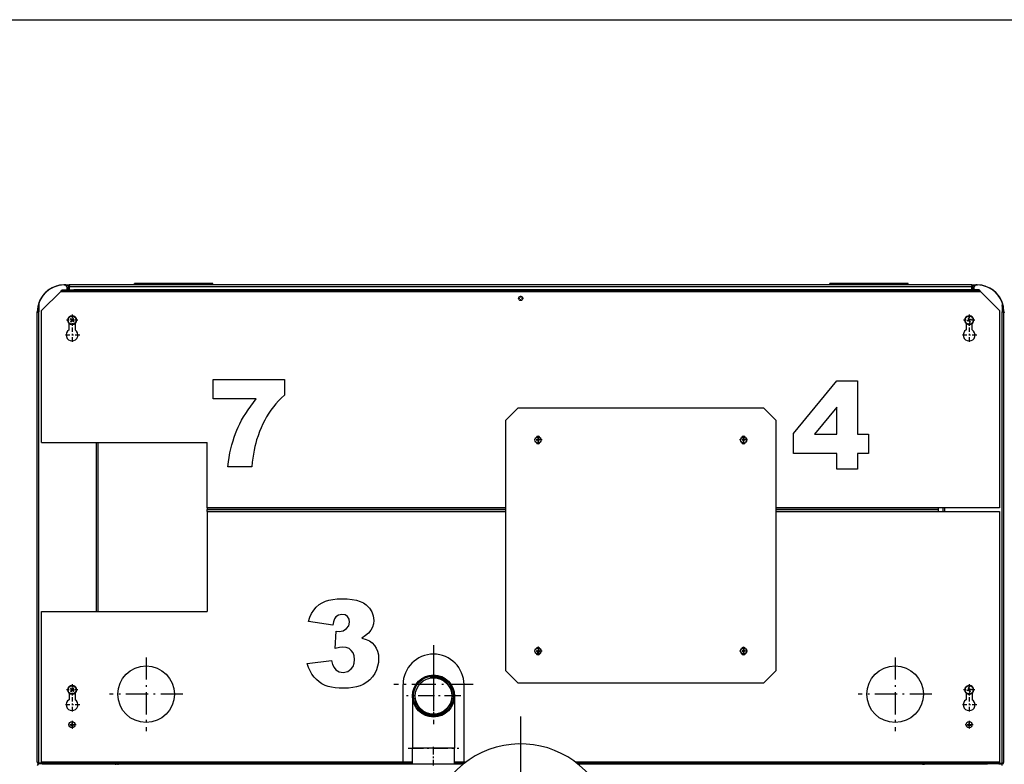
# Model space of a CAD drawing. Extents: x 0 to 420, y 0 to 297.
# Drawn here: x 44 to 100, y 254 to 297 of the extents above; entities that cross this region are included whole.
import ezdxf

# ---------------------------------------------------------------- set-up
doc = ezdxf.new("R2010")
doc.units = 0
doc.linetypes.add('DASHDOT', pattern=[18.5, 12, -3, 0.5, -3])
doc.layers.get('0').update_dxf_attribs({"linetype": 'CONTINUOUS'})

msp = doc.modelspace()

# ---------------------------------------------------------------- linework, layer by layer
at = {"color": 7}
for p, q in [((0, 297), (420, 297)), ((98.519, 281.671), (46.699, 281.671)), ((98.469, 281.771), (46.749, 281.771)), ((46.21, 281.396), (99.009, 281.396)), ((98.254, 281.496), (46.964, 281.496)), ((98.254, 281.446), (46.964, 281.446)), ((44.859, 254.371), (44.859, 280.221)), ((44.959, 254.321), (44.959, 280.221)), ((100.259, 254.321), (100.259, 280.221)), ((100.359, 254.371), (100.359, 280.221)), ((100.359, 254.371), (100.359, 280.026)), ((65.859, 254.371), (45.109, 254.371)), ((45.809, 254.321), (65.859, 254.321)), ((45.809, 254.271), (65.859, 254.271)), ((100.109, 254.371), (75.759, 254.371)), ((75.825, 254.321), (99.409, 254.321)), ((75.889, 254.271), (99.409, 254.271))]:
    msp.add_line(p, q, dxfattribs=at)
at = {"color": 7, "ltscale": 7.5531e-05}
for p, q in [((46.386, 281.771), (46.386, 281.774)), ((98.833, 281.771), (98.833, 281.774))]:
    msp.add_line(p, q, dxfattribs=at)
at = {"color": 7, "ltscale": 0.002202}
for p, q in [((46.474, 281.774), (46.386, 281.774)), ((98.744, 281.774), (98.833, 281.774))]:
    msp.add_line(p, q, dxfattribs=at)
at = {"color": 7, "ltscale": 0.001625}
for p, q in [((46.409, 281.771), (46.474, 281.771)), ((98.809, 281.771), (98.744, 281.771))]:
    msp.add_line(p, q, dxfattribs=at)
at = {"color": 7, "ltscale": 0.00037508}
msp.add_line((46.409, 281.771), (46.424, 281.771), dxfattribs=at)
at = {"color": 7, "ltscale": 0.00125}
for p, q in [((46.424, 281.771), (46.474, 281.771)), ((46.749, 281.771), (46.699, 281.771)), ((98.519, 281.771), (98.469, 281.771)), ((98.794, 281.771), (98.744, 281.771)), ((46.314, 281.496), (46.314, 281.446)), ((46.964, 281.446), (46.964, 281.496)), ((98.254, 281.496), (98.254, 281.446)), ((98.904, 281.496), (98.904, 281.446)), ((44.909, 280.221), (44.859, 280.221)), ((100.309, 280.221), (100.359, 280.221)), ((44.959, 254.321), (44.959, 254.271)), ((45.159, 254.271), (45.159, 254.321)), ((45.809, 254.321), (45.809, 254.271)), ((49.359, 254.271), (49.359, 254.221)), ((49.509, 254.221), (49.509, 254.271)), ((65.859, 254.321), (65.859, 254.371)), ((65.859, 254.321), (65.859, 254.271)), ((69.359, 254.371), (69.359, 254.321)), ((95.709, 254.271), (95.709, 254.221)), ((95.759, 254.271), (95.759, 254.221)), ((99.409, 254.321), (99.409, 254.271)), ((100.059, 254.271), (100.059, 254.321)), ((100.259, 254.321), (100.259, 254.271))]:
    msp.add_line(p, q, dxfattribs=at)
at = {"color": 7, "ltscale": 7.09534e-05}
msp.add_line((46.474, 281.771), (46.474, 281.774), dxfattribs=at)
at = {"color": 7, "ltscale": 0.000102099}
msp.add_line((46.474, 281.774), (46.477, 281.771), dxfattribs=at)
at = {"color": 7, "ltscale": 0.003536}
msp.add_line((46.574, 281.671), (46.474, 281.771), dxfattribs=at)
at = {"color": 7, "ltscale": 0.005554}
for p, q in [((46.477, 281.771), (46.699, 281.771)), ((98.519, 281.771), (98.742, 281.771))]:
    msp.add_line(p, q, dxfattribs=at)
at = {"color": 7, "ltscale": 0.004774}
msp.add_line((46.508, 281.765), (46.699, 281.765), dxfattribs=at)
at = {"color": 7, "ltscale": 0.004519}
msp.add_line((46.699, 281.76), (46.519, 281.76), dxfattribs=at)
at = {"color": 7, "ltscale": 8.08716e-05}
msp.add_line((46.574, 281.671), (46.574, 281.674), dxfattribs=at)
at = {"color": 7, "ltscale": 0.004375}
for p, q in [((46.574, 281.496), (46.574, 281.671)), ((46.574, 281.671), (46.574, 281.496)), ((46.649, 281.496), (46.649, 281.671)), ((46.699, 281.671), (46.699, 281.496)), ((98.519, 281.496), (98.519, 281.671)), ((98.519, 281.671), (98.519, 281.496)), ((98.569, 281.496), (98.569, 281.671)), ((98.644, 281.496), (98.644, 281.671))]:
    msp.add_line(p, q, dxfattribs=at)
at = {"color": 7, "ltscale": 0.000675348}
msp.add_line((46.699, 281.724), (46.681, 281.744), dxfattribs=at)
at = {"color": 7, "ltscale": 0.00033493}
msp.add_line((46.699, 281.757), (46.699, 281.771), dxfattribs=at)
at = {"color": 7, "ltscale": 0.001822}
msp.add_line((46.699, 281.744), (46.699, 281.671), dxfattribs=at)
at = {"color": 7, "ltscale": 0.001875}
for p, q in [((50.434, 281.771), (50.434, 281.846)), ((50.634, 281.771), (50.634, 281.846)), ((54.734, 281.771), (54.734, 281.846)), ((54.934, 281.771), (54.934, 281.846)), ((90.359, 281.771), (90.359, 281.846)), ((90.559, 281.771), (90.559, 281.846)), ((94.659, 281.771), (94.659, 281.846)), ((94.859, 281.771), (94.859, 281.846))]:
    msp.add_line(p, q, dxfattribs=at)
at = {"color": 7, "ltscale": 0.005}
for p, q in [((50.634, 281.846), (50.434, 281.846)), ((54.934, 281.846), (54.734, 281.846)), ((90.559, 281.846), (90.359, 281.846)), ((94.859, 281.846), (94.659, 281.846)), ((96.859, 268.771), (96.859, 268.971)), ((96.959, 268.771), (96.959, 268.971)), ((45.159, 254.271), (44.959, 254.271)), ((45.159, 254.271), (44.959, 254.271)), ((100.059, 254.271), (100.259, 254.271))]:
    msp.add_line(p, q, dxfattribs=at)
at = {"color": 7, "ltscale": 0.1025}
for p, q in [((54.734, 281.846), (50.634, 281.846)), ((94.659, 281.846), (90.559, 281.846))]:
    msp.add_line(p, q, dxfattribs=at)
at = {"color": 7, "ltscale": 0.000335693}
msp.add_line((98.519, 281.757), (98.519, 281.771), dxfattribs=at)
at = {"color": 7, "ltscale": 0.004773}
msp.add_line((98.71, 281.765), (98.519, 281.765), dxfattribs=at)
at = {"color": 7, "ltscale": 0.004517}
msp.add_line((98.519, 281.76), (98.7, 281.76), dxfattribs=at)
at = {"color": 7, "ltscale": 0.001821}
msp.add_line((98.519, 281.744), (98.519, 281.671), dxfattribs=at)
at = {"color": 7, "ltscale": 0.000675217}
msp.add_line((98.519, 281.724), (98.538, 281.744), dxfattribs=at)
at = {"color": 7, "ltscale": 0.003535}
msp.add_line((98.644, 281.671), (98.744, 281.771), dxfattribs=at)
at = {"color": 7, "ltscale": 1.37329e-05}
msp.add_line((98.644, 281.673), (98.644, 281.674), dxfattribs=at)
at = {"color": 7, "ltscale": 0.000102501}
msp.add_line((98.744, 281.774), (98.742, 281.771), dxfattribs=at)
at = {"color": 7, "ltscale": 7.17163e-05}
msp.add_line((98.744, 281.771), (98.744, 281.774), dxfattribs=at)
at = {"color": 7, "ltscale": 0.000374985}
msp.add_line((98.809, 281.771), (98.794, 281.771), dxfattribs=at)
at = {"color": 7, "ltscale": 0.038923}
for p, q in [((45.109, 280.295), (46.21, 281.396)), ((100.109, 280.295), (99.009, 281.396))]:
    msp.add_line(p, q, dxfattribs=at)
at = {"color": 7, "ltscale": 0.01625}
for p, q in [((46.314, 281.496), (46.964, 281.496)), ((46.314, 281.446), (46.964, 281.446)), ((98.904, 281.496), (98.254, 281.496)), ((98.904, 281.446), (98.254, 281.446)), ((45.159, 254.321), (45.809, 254.321)), ((45.159, 254.271), (45.809, 254.271)), ((100.059, 254.321), (99.409, 254.321)), ((100.059, 254.271), (99.409, 254.271))]:
    msp.add_line(p, q, dxfattribs=at)
at = {"color": 7, "linetype": 'DASHDOT', "ltscale": 0.0078}
for p, q in [((72.765, 280.996), (72.453, 280.996)), ((72.609, 281.152), (72.609, 280.84))]:
    msp.add_line(p, q, dxfattribs=at)
at = {"color": 7, "ltscale": 0.000200767}
msp.add_line((44.924, 280.664), (44.924, 280.672), dxfattribs=at)
at = {"color": 7, "ltscale": 0.0001091}
for p, q in [((44.924, 280.668), (44.924, 280.672)), ((100.294, 280.668), (100.294, 280.672))]:
    msp.add_line(p, q, dxfattribs=at)
at = {"color": 7, "ltscale": 7.78656e-05}
msp.add_line((44.924, 280.665), (44.924, 280.668), dxfattribs=at)
at = {"color": 7, "ltscale": 0.013425}
for p, q in [((44.955, 280.758), (44.955, 280.221)), ((100.263, 280.758), (100.263, 280.221))]:
    msp.add_line(p, q, dxfattribs=at)
at = {"color": 7, "ltscale": 0.000207639}
msp.add_line((100.295, 280.664), (100.294, 280.672), dxfattribs=at)
at = {"color": 7, "ltscale": 8.47284e-05}
msp.add_line((100.295, 280.664), (100.294, 280.668), dxfattribs=at)
at = {"color": 7, "ltscale": 0.000915527}
msp.add_line((44.859, 280.221), (44.859, 280.184), dxfattribs=at)
at = {"color": 7, "ltscale": 0.0025}
for p, q in [((44.859, 280.221), (44.959, 280.221)), ((100.359, 280.221), (100.259, 280.221)), ((54.609, 268.971), (54.609, 268.871)), ((54.609, 268.771), (54.609, 268.871)), ((96.584, 268.971), (96.584, 268.871)), ((96.584, 268.871), (96.584, 268.771)), ((69.459, 254.371), (69.359, 254.371)), ((100.059, 254.271), (100.159, 254.271))]:
    msp.add_line(p, q, dxfattribs=at)
at = {"color": 7, "ltscale": 0.002344}
msp.add_line((44.909, 280.225), (44.913, 280.319), dxfattribs=at)
at = {"color": 7, "ltscale": 0.002112}
msp.add_line((44.909, 280.23), (44.912, 280.314), dxfattribs=at)
at = {"color": 7, "ltscale": 4.34875e-05}
msp.add_line((44.909, 280.231), (44.909, 280.23), dxfattribs=at)
at = {"color": 7, "ltscale": 0.000108337}
msp.add_line((44.909, 280.225), (44.909, 280.23), dxfattribs=at)
at = {"color": 7, "ltscale": 0.001149}
msp.add_line((44.955, 280.225), (44.909, 280.225), dxfattribs=at)
at = {"color": 7, "ltscale": 9.99451e-05}
for p, q in [((44.955, 280.221), (44.959, 280.221)), ((100.263, 280.221), (100.259, 280.221))]:
    msp.add_line(p, q, dxfattribs=at)
at = {"color": 7, "ltscale": 0.189352}
msp.add_line((45.109, 272.721), (45.109, 280.295), dxfattribs=at)
at = {"color": 7, "ltscale": 0.002496}
for p, q in [((46.857, 279.77), (46.78, 279.834)), ((46.835, 279.743), (46.758, 279.807)), ((46.798, 279.644), (46.862, 279.721)), ((46.939, 279.657), (46.862, 279.721)), ((46.961, 279.684), (46.884, 279.748)), ((98.348, 279.724), (98.253, 279.694)), ((98.466, 279.797), (98.371, 279.768)), ((46.835, 258.518), (46.758, 258.582)), ((46.857, 258.545), (46.78, 258.609)), ((46.939, 258.432), (46.862, 258.496)), ((46.961, 258.459), (46.884, 258.523)), ((98.348, 258.499), (98.253, 258.469)), ((98.308, 258.628), (98.338, 258.532)), ((98.341, 258.638), (98.371, 258.543)), ((98.348, 258.499), (98.377, 258.404)), ((98.466, 258.572), (98.371, 258.543)), ((98.381, 258.509), (98.411, 258.414))]:
    msp.add_line(p, q, dxfattribs=at)
at = {"color": 7, "ltscale": 0.002497}
for p, q in [((46.857, 279.77), (46.921, 279.847)), ((98.308, 279.853), (98.338, 279.757)), ((98.341, 279.863), (98.371, 279.768)), ((98.348, 279.724), (98.377, 279.629)), ((98.381, 279.734), (98.411, 279.639)), ((46.798, 258.419), (46.862, 258.496)), ((46.857, 258.545), (46.921, 258.622))]:
    msp.add_line(p, q, dxfattribs=at)
at = {"color": 7, "linetype": 'DASHDOT', "ltscale": 0.016225}
for p, q in [((46.859, 280.07), (46.859, 279.421)), ((98.359, 280.07), (98.359, 279.421)), ((47.184, 279.746), (46.535, 279.746)), ((98.684, 279.746), (98.035, 279.746)), ((47.184, 258.521), (46.535, 258.521)), ((46.859, 258.845), (46.859, 258.196)), ((98.684, 258.521), (98.035, 258.521)), ((98.359, 258.845), (98.359, 258.196))]:
    msp.add_line(p, q, dxfattribs=at)
at = {"color": 7, "ltscale": 0.002133}
for p, q in [((46.948, 279.825), (46.893, 279.759)), ((98.242, 279.728), (98.324, 279.753)), ((98.477, 279.764), (98.395, 279.739)), ((46.771, 258.442), (46.826, 258.507)), ((46.948, 258.6), (46.893, 258.534)), ((98.242, 258.503), (98.324, 258.528)), ((98.477, 258.539), (98.395, 258.514))]:
    msp.add_line(p, q, dxfattribs=at)
at = {"color": 7, "ltscale": 0.283102}
msp.add_line((100.109, 280.295), (100.109, 268.971), dxfattribs=at)
at = {"color": 7, "ltscale": 0.001151}
msp.add_line((100.263, 280.225), (100.309, 280.225), dxfattribs=at)
at = {"color": 7, "ltscale": 1.35422e-05}
msp.add_line((100.36, 280.221), (100.359, 280.221), dxfattribs=at)
at = {"color": 7, "ltscale": 0.000914764}
msp.add_line((100.36, 280.221), (100.36, 280.184), dxfattribs=at)
at = {"color": 7, "ltscale": 0.009573}
for p, q in [((46.684, 279.184), (46.684, 279.567)), ((47.034, 279.567), (47.034, 279.184))]:
    msp.add_line(p, q, dxfattribs=at)
at = {"color": 7, "ltscale": 0.002132}
msp.add_line((46.771, 279.667), (46.826, 279.732), dxfattribs=at)
at = {"color": 7, "ltscale": 0.000363522}
msp.add_line((46.835, 279.743), (46.826, 279.732), dxfattribs=at)
at = {"color": 7, "ltscale": 0.000874877}
msp.add_line((46.857, 279.77), (46.835, 279.743), dxfattribs=at)
at = {"color": 7, "ltscale": 0.000875133}
msp.add_line((46.835, 279.743), (46.862, 279.721), dxfattribs=at)
at = {"color": 7, "ltscale": 0.000874646}
for p, q in [((46.857, 279.77), (46.884, 279.748)), ((46.835, 258.518), (46.862, 258.496)), ((46.857, 258.545), (46.884, 258.523))]:
    msp.add_line(p, q, dxfattribs=at)
at = {"color": 7, "linetype": 'DASHDOT', "ltscale": 0.021938}
for p, q in [((46.859, 279.335), (46.859, 278.457)), ((98.359, 279.335), (98.359, 278.457)), ((98.798, 278.896), (97.921, 278.896)), ((46.859, 258.109), (46.859, 257.231)), ((98.359, 258.109), (98.359, 257.231)), ((98.798, 257.67), (97.921, 257.67))]:
    msp.add_line(p, q, dxfattribs=at)
at = {"color": 7, "ltscale": 0.000875465}
msp.add_line((46.884, 279.748), (46.862, 279.721), dxfattribs=at)
at = {"color": 7, "ltscale": 0.000362935}
for p, q in [((46.884, 279.748), (46.893, 279.759)), ((46.835, 258.518), (46.826, 258.507)), ((46.884, 258.523), (46.893, 258.534))]:
    msp.add_line(p, q, dxfattribs=at)
at = {"color": 7, "ltscale": 0.009572}
for p, q in [((98.184, 279.567), (98.184, 279.184)), ((98.534, 279.184), (98.534, 279.567))]:
    msp.add_line(p, q, dxfattribs=at)
at = {"color": 7, "ltscale": 0.000363198}
msp.add_line((98.338, 279.757), (98.324, 279.753), dxfattribs=at)
at = {"color": 7, "ltscale": 0.000874903}
for p, q in [((98.338, 279.757), (98.371, 279.768)), ((98.338, 258.532), (98.371, 258.543)), ((98.348, 258.499), (98.381, 258.509))]:
    msp.add_line(p, q, dxfattribs=at)
at = {"color": 7, "ltscale": 0.000874538}
msp.add_line((98.348, 279.724), (98.338, 279.757), dxfattribs=at)
at = {"color": 7, "ltscale": 0.000875085}
msp.add_line((98.348, 279.724), (98.381, 279.734), dxfattribs=at)
at = {"color": 7, "ltscale": 7.62939e-05}
for p, q in [((98.359, 279.69), (98.359, 279.686)), ((98.359, 258.465), (98.359, 258.461))]:
    msp.add_line(p, q, dxfattribs=at)
at = {"color": 7, "ltscale": 0.000874595}
msp.add_line((98.381, 279.734), (98.371, 279.768), dxfattribs=at)
at = {"color": 7, "ltscale": 0.000363241}
msp.add_line((98.381, 279.734), (98.395, 279.739), dxfattribs=at)
at = {"color": 7, "linetype": 'DASHDOT', "ltscale": 0.021937}
for p, q in [((47.298, 278.896), (46.421, 278.896)), ((47.298, 257.67), (46.421, 257.67))]:
    msp.add_line(p, q, dxfattribs=at)
at = {"color": 7, "ltscale": 0.025}
for p, q in [((71.759, 274.001), (72.467, 274.708)), ((86.552, 274.708), (87.259, 274.001)), ((71.759, 259.615), (72.467, 258.908)), ((87.259, 259.615), (86.552, 258.908))]:
    msp.add_line(p, q, dxfattribs=at)
at = {"color": 7, "ltscale": 0.352145}
for p, q in [((72.467, 274.708), (86.552, 274.708)), ((86.552, 258.908), (72.467, 258.908))]:
    msp.add_line(p, q, dxfattribs=at)
at = {"color": 7, "ltscale": 0.359644}
for p, q in [((71.759, 259.615), (71.759, 274.001)), ((87.259, 274.001), (87.259, 259.615))]:
    msp.add_line(p, q, dxfattribs=at)
at = {"color": 7, "linetype": 'DASHDOT', "ltscale": 0.011375}
for p, q in [((73.609, 273.098), (73.609, 272.643)), ((85.409, 273.098), (85.409, 272.643)), ((73.837, 272.871), (73.382, 272.871)), ((85.637, 272.871), (85.182, 272.871)), ((73.837, 260.746), (73.382, 260.746)), ((73.609, 260.973), (73.609, 260.518)), ((85.637, 260.746), (85.182, 260.746)), ((85.409, 260.973), (85.409, 260.518)), ((46.859, 256.748), (46.859, 256.293)), ((98.359, 256.748), (98.359, 256.293)), ((47.087, 256.521), (46.632, 256.521)), ((98.587, 256.521), (98.132, 256.521))]:
    msp.add_line(p, q, dxfattribs=at)
at = {"color": 7, "ltscale": 0.2375}
for p, q in [((45.109, 272.721), (54.609, 272.721)), ((45.109, 263.02), (54.609, 263.02))]:
    msp.add_line(p, q, dxfattribs=at)
at = {"color": 7, "ltscale": 0.242523}
for p, q in [((48.259, 263.02), (48.259, 272.721)), ((48.359, 263.02), (48.359, 272.721))]:
    msp.add_line(p, q, dxfattribs=at)
at = {"color": 7, "ltscale": 0.09375}
msp.add_line((54.609, 268.971), (54.609, 272.721), dxfattribs=at)
at = {"color": 7, "ltscale": 0.001737}
for p, q in [((73.59, 272.889), (73.521, 272.886)), ((85.391, 272.889), (85.321, 272.888)), ((85.391, 272.852), (85.322, 272.851)), ((85.39, 272.959), (85.391, 272.889)), ((85.497, 272.89), (85.428, 272.889)), ((85.498, 272.853), (85.428, 272.852)), ((85.429, 272.783), (85.428, 272.852)), ((73.587, 260.733), (73.569, 260.665)), ((73.614, 260.836), (73.596, 260.768)), ((73.623, 260.723), (73.605, 260.656)), ((73.649, 260.826), (73.632, 260.759)), ((73.699, 260.742), (73.632, 260.759)), ((85.393, 260.726), (85.323, 260.72)), ((85.384, 260.832), (85.389, 260.763)), ((85.496, 260.772), (85.426, 260.766)), ((85.499, 260.735), (85.429, 260.729)), ((46.772, 256.539), (46.841, 256.539)), ((46.841, 256.609), (46.841, 256.539)), ((46.878, 256.539), (46.947, 256.539)), ((98.271, 256.502), (98.341, 256.502))]:
    msp.add_line(p, q, dxfattribs=at)
at = {"color": 7, "ltscale": 0.001736}
for p, q in [((73.592, 272.852), (73.522, 272.849)), ((73.588, 272.958), (73.59, 272.889)), ((73.697, 272.893), (73.627, 272.89)), ((73.698, 272.856), (73.629, 272.853)), ((73.631, 272.784), (73.629, 272.853)), ((73.52, 260.75), (73.587, 260.733)), ((85.389, 260.763), (85.32, 260.757)), ((85.435, 260.66), (85.429, 260.729)), ((46.771, 256.502), (46.841, 256.502)), ((46.878, 256.433), (46.878, 256.502)), ((46.878, 256.502), (46.947, 256.502)), ((98.272, 256.539), (98.341, 256.539)), ((98.341, 256.609), (98.341, 256.539)), ((98.378, 256.539), (98.447, 256.539)), ((98.378, 256.433), (98.378, 256.502)), ((98.378, 256.502), (98.447, 256.502))]:
    msp.add_line(p, q, dxfattribs=at)
at = {"color": 7, "ltscale": 0.000924615}
for p, q in [((73.578, 272.851), (73.577, 272.888)), ((73.642, 272.854), (73.64, 272.891))]:
    msp.add_line(p, q, dxfattribs=at)
at = {"color": 7, "ltscale": 0.000924777}
msp.add_line((73.627, 272.903), (73.59, 272.902), dxfattribs=at)
at = {"color": 7, "ltscale": 0.000384047}
for p, q in [((73.592, 272.852), (73.592, 272.836)), ((73.627, 272.89), (73.627, 272.905))]:
    msp.add_line(p, q, dxfattribs=at)
at = {"color": 7, "ltscale": 0.000924996}
msp.add_line((73.629, 272.84), (73.592, 272.838), dxfattribs=at)
at = {"color": 7, "ltscale": 0.001352}
for p, q in [((73.592, 272.836), (73.594, 272.782)), ((73.625, 272.959), (73.627, 272.905)), ((85.391, 272.837), (85.392, 272.783)), ((73.529, 260.786), (73.581, 260.772)), ((73.638, 260.719), (73.69, 260.706)), ((85.394, 260.711), (85.398, 260.657)), ((46.878, 256.555), (46.878, 256.609)), ((98.378, 256.555), (98.378, 256.609))]:
    msp.add_line(p, q, dxfattribs=at)
at = {"color": 7, "ltscale": 0.000925495}
msp.add_line((85.378, 272.852), (85.378, 272.889), dxfattribs=at)
at = {"color": 7, "ltscale": 0.000924927}
msp.add_line((85.428, 272.903), (85.391, 272.902), dxfattribs=at)
at = {"color": 7, "ltscale": 0.00038454}
msp.add_line((85.391, 272.852), (85.391, 272.837), dxfattribs=at)
at = {"color": 7, "ltscale": 0.000925109}
msp.add_line((85.428, 272.839), (85.391, 272.839), dxfattribs=at)
at = {"color": 7, "ltscale": 0.001353}
for p, q in [((85.427, 272.959), (85.428, 272.905)), ((85.421, 260.835), (85.425, 260.781)), ((46.841, 256.433), (46.841, 256.487)), ((98.341, 256.433), (98.341, 256.487))]:
    msp.add_line(p, q, dxfattribs=at)
at = {"color": 7, "ltscale": 0.000383779}
msp.add_line((85.428, 272.889), (85.428, 272.905), dxfattribs=at)
at = {"color": 7, "ltscale": 0.00092473}
msp.add_line((85.441, 272.853), (85.441, 272.89), dxfattribs=at)
at = {"color": 7, "ltscale": 0.42875}
for p, q in [((71.759, 268.971), (54.609, 268.971)), ((54.609, 268.871), (71.759, 268.871)), ((71.759, 268.871), (54.609, 268.871)), ((54.609, 268.771), (71.759, 268.771))]:
    msp.add_line(p, q, dxfattribs=at)
at = {"color": 7, "ltscale": 0.143773}
msp.add_line((54.609, 268.771), (54.609, 263.02), dxfattribs=at)
at = {"color": 7, "ltscale": 0.233125}
for p, q in [((96.584, 268.971), (87.259, 268.971)), ((87.259, 268.871), (96.584, 268.871)), ((96.584, 268.871), (87.259, 268.871)), ((87.259, 268.771), (96.584, 268.771))]:
    msp.add_line(p, q, dxfattribs=at)
at = {"color": 7, "ltscale": 0.025625}
for p, q in [((97.609, 268.971), (96.584, 268.971)), ((96.584, 268.771), (97.609, 268.771))]:
    msp.add_line(p, q, dxfattribs=at)
at = {"color": 7, "ltscale": 0.0625}
for p, q in [((100.109, 268.971), (97.609, 268.971)), ((97.609, 268.771), (100.109, 268.771))]:
    msp.add_line(p, q, dxfattribs=at)
at = {"color": 7, "ltscale": 0.36}
msp.add_line((100.109, 268.771), (100.109, 254.371), dxfattribs=at)
at = {"color": 7, "ltscale": 0.216227}
msp.add_line((45.109, 254.371), (45.109, 263.02), dxfattribs=at)
at = {"color": 7, "linetype": 'DASHDOT', "ltscale": 0.11375}
for p, q in [((67.609, 261.097), (67.609, 256.547)), ((69.884, 258.822), (65.334, 258.822))]:
    msp.add_line(p, q, dxfattribs=at)
at = {"color": 7, "ltscale": 0.000924494}
msp.add_line((73.583, 260.772), (73.574, 260.736), dxfattribs=at)
at = {"color": 7, "ltscale": 0.000384347}
for p, q in [((73.596, 260.768), (73.581, 260.772)), ((73.623, 260.723), (73.638, 260.719))]:
    msp.add_line(p, q, dxfattribs=at)
at = {"color": 7, "ltscale": 0.000925048}
msp.add_line((73.619, 260.71), (73.584, 260.72), dxfattribs=at)
at = {"color": 7, "ltscale": 0.000924863}
msp.add_line((73.635, 260.772), (73.6, 260.781), dxfattribs=at)
at = {"color": 7, "ltscale": 0.000924542}
msp.add_line((73.645, 260.756), (73.636, 260.72), dxfattribs=at)
at = {"color": 7, "ltscale": 0.000924799}
msp.add_line((85.379, 260.725), (85.376, 260.762), dxfattribs=at)
at = {"color": 7, "ltscale": 0.000925163}
msp.add_line((85.425, 260.779), (85.388, 260.776), dxfattribs=at)
at = {"color": 7, "ltscale": 0.000384302}
msp.add_line((85.393, 260.726), (85.394, 260.711), dxfattribs=at)
at = {"color": 7, "ltscale": 0.000925037}
msp.add_line((85.431, 260.716), (85.394, 260.713), dxfattribs=at)
at = {"color": 7, "ltscale": 0.000383542}
msp.add_line((85.426, 260.766), (85.425, 260.781), dxfattribs=at)
at = {"color": 7, "ltscale": 0.000925575}
msp.add_line((85.443, 260.73), (85.44, 260.767), dxfattribs=at)
at = {"color": 7, "linetype": 'DASHDOT', "ltscale": 0.105624}
msp.add_line((51.109, 260.384), (51.109, 256.159), dxfattribs=at)
at = {"color": 7, "linetype": 'DASHDOT', "ltscale": 0.105625}
for p, q in [((94.109, 260.384), (94.109, 256.159)), ((53.222, 258.272), (48.997, 258.272)), ((96.222, 258.272), (91.997, 258.272))]:
    msp.add_line(p, q, dxfattribs=at)
at = {"color": 7, "linetype": 'DASHDOT', "ltscale": 0.078}
for p, q in [((67.609, 259.731), (67.609, 256.611)), ((69.169, 258.171), (66.049, 258.171))]:
    msp.add_line(p, q, dxfattribs=at)
at = {"color": 7, "ltscale": 0.009595}
for p, q in [((46.684, 258.342), (46.684, 257.958)), ((47.034, 258.342), (47.034, 257.958)), ((98.184, 258.342), (98.184, 257.958)), ((98.534, 258.342), (98.534, 257.958))]:
    msp.add_line(p, q, dxfattribs=at)
at = {"color": 7, "ltscale": 0.000874938}
for p, q in [((46.857, 258.545), (46.835, 258.518)), ((46.884, 258.523), (46.862, 258.496))]:
    msp.add_line(p, q, dxfattribs=at)
at = {"color": 7, "ltscale": 0.111273}
for p, q in [((65.859, 254.371), (65.859, 258.822)), ((69.359, 254.371), (69.359, 258.822))]:
    msp.add_line(p, q, dxfattribs=at)
at = {"color": 7, "ltscale": 0.000363424}
for p, q in [((98.338, 258.532), (98.324, 258.528)), ((98.381, 258.509), (98.395, 258.514))]:
    msp.add_line(p, q, dxfattribs=at)
at = {"color": 7, "ltscale": 0.000875267}
for p, q in [((98.348, 258.499), (98.338, 258.532)), ((98.381, 258.509), (98.371, 258.543))]:
    msp.add_line(p, q, dxfattribs=at)
at = {"color": 7, "ltscale": 0.075}
for p, q in [((66.402, 258.171), (66.402, 255.171)), ((68.817, 258.171), (68.817, 255.171))]:
    msp.add_line(p, q, dxfattribs=at)
at = {"color": 7, "linetype": 'DASHDOT', "ltscale": 0.34125}
msp.add_line((72.609, 256.996), (72.609, 243.346), dxfattribs=at)
at = {"color": 7, "ltscale": 0.000924684}
for p, q in [((46.828, 256.539), (46.828, 256.502)), ((46.891, 256.539), (46.891, 256.502))]:
    msp.add_line(p, q, dxfattribs=at)
at = {"color": 7, "ltscale": 0.000924972}
msp.add_line((46.841, 256.553), (46.878, 256.553), dxfattribs=at)
at = {"color": 7, "ltscale": 0.000383759}
msp.add_line((46.841, 256.502), (46.841, 256.487), dxfattribs=at)
at = {"color": 7, "ltscale": 0.00092497}
msp.add_line((46.841, 256.489), (46.878, 256.489), dxfattribs=at)
at = {"color": 7, "ltscale": 0.000384522}
for p, q in [((46.878, 256.539), (46.878, 256.555)), ((98.378, 256.539), (98.378, 256.555))]:
    msp.add_line(p, q, dxfattribs=at)
at = {"color": 7, "ltscale": 0.000925448}
msp.add_line((98.328, 256.539), (98.328, 256.502), dxfattribs=at)
at = {"color": 7, "ltscale": 0.000925067}
msp.add_line((98.341, 256.553), (98.378, 256.552), dxfattribs=at)
at = {"color": 7, "ltscale": 0.00038376}
msp.add_line((98.341, 256.502), (98.341, 256.487), dxfattribs=at)
at = {"color": 7, "ltscale": 0.000925065}
msp.add_line((98.341, 256.489), (98.378, 256.489), dxfattribs=at)
at = {"color": 7, "ltscale": 0.000924685}
msp.add_line((98.391, 256.539), (98.391, 256.502), dxfattribs=at)
at = {"color": 7, "linetype": 'DASHDOT', "ltscale": 0.07245}
msp.add_line((66.16, 255.171), (69.058, 255.171), dxfattribs=at)
at = {"color": 7, "ltscale": 0.0225}
for p, q in [((66.402, 254.271), (66.402, 255.171)), ((68.817, 254.271), (68.817, 255.171))]:
    msp.add_line(p, q, dxfattribs=at)
at = {"color": 7, "ltscale": 0.060375}
msp.add_line((68.817, 255.171), (66.402, 255.171), dxfattribs=at)
at = {"color": 7, "linetype": 'DASHDOT', "ltscale": 0.027}
msp.add_line((67.609, 254.181), (67.609, 255.261), dxfattribs=at)
at = {"color": 7, "ltscale": 0.013563}
for p, q in [((65.859, 254.381), (66.402, 254.381)), ((66.402, 254.321), (65.859, 254.321))]:
    msp.add_line(p, q, dxfattribs=at)
at = {"color": 7, "ltscale": 0.013562}
for p, q in [((68.817, 254.381), (69.359, 254.381)), ((69.359, 254.321), (68.817, 254.321))]:
    msp.add_line(p, q, dxfattribs=at)
at = {"color": 7, "ltscale": 0.000334167}
msp.add_line((44.909, 254.271), (44.909, 254.257), dxfattribs=at)
at = {"color": 7, "ltscale": 0.001181}
msp.add_line((44.957, 254.271), (44.909, 254.271), dxfattribs=at)
at = {"color": 7, "ltscale": 0.00375}
for p, q in [((45.109, 254.321), (44.959, 254.321)), ((100.109, 254.321), (100.259, 254.321))]:
    msp.add_line(p, q, dxfattribs=at)
at = {"color": 7, "ltscale": 0.00091095}
msp.add_line((45.109, 254.334), (45.109, 254.371), dxfattribs=at)
at = {"color": 7, "ltscale": 0.000910568}
for p, q in [((45.109, 254.334), (45.109, 254.298)), ((100.109, 254.371), (100.109, 254.334))]:
    msp.add_line(p, q, dxfattribs=at)
at = {"color": 7, "ltscale": 0.086773}
msp.add_line((65.859, 254.271), (69.33, 254.271), dxfattribs=at)
at = {"color": 7, "ltscale": 0.000860405}
msp.add_line((69.359, 254.321), (69.394, 254.321), dxfattribs=at)
at = {"color": 7, "ltscale": 0.000672531}
msp.add_line((69.359, 254.321), (69.359, 254.294), dxfattribs=at)
at = {"color": 7, "ltscale": 0.000911713}
msp.add_line((100.109, 254.334), (100.109, 254.298), dxfattribs=at)
at = {"color": 7, "ltscale": 0.000333786}
msp.add_line((100.209, 254.271), (100.209, 254.257), dxfattribs=at)
at = {"color": 7, "ltscale": 3.05176e-06}
msp.add_line((100.359, 254.371), (100.359, 254.371), dxfattribs=at)
at = {"color": 7}
for points in [[(46.699, 281.744), (46.708, 281.751), (46.716, 281.758), (46.727, 281.765), (46.738, 281.769), (46.749, 281.771)], [(98.519, 281.744), (98.511, 281.751), (98.503, 281.758), (98.492, 281.765), (98.481, 281.769), (98.469, 281.771)], [(46.21, 281.396), (46.231, 281.426), (46.242, 281.441), (46.258, 281.462), (46.271, 281.475), (46.284, 281.486), (46.292, 281.49), (46.3, 281.493), (46.307, 281.495), (46.314, 281.496)], [(46.21, 281.396), (46.238, 281.416), (46.251, 281.425), (46.272, 281.436), (46.288, 281.442), (46.304, 281.445), (46.314, 281.446)], [(99.009, 281.396), (98.988, 281.426), (98.977, 281.441), (98.961, 281.462), (98.948, 281.475), (98.935, 281.486), (98.927, 281.49), (98.919, 281.493), (98.912, 281.495), (98.904, 281.496)], [(99.009, 281.396), (98.981, 281.416), (98.968, 281.425), (98.947, 281.436), (98.931, 281.442), (98.915, 281.445), (98.904, 281.446)], [(44.959, 254.321), (44.915, 254.336), (44.894, 254.344), (44.876, 254.352), (44.87, 254.356), (44.865, 254.36), (44.862, 254.363), (44.86, 254.367), (44.859, 254.371)], [(45.109, 254.334), (45.126, 254.327), (45.143, 254.322), (45.159, 254.321)], [(45.109, 254.298), (45.122, 254.286), (45.136, 254.277), (45.143, 254.274), (45.15, 254.272), (45.159, 254.271)], [(100.109, 254.334), (100.093, 254.327), (100.076, 254.322), (100.059, 254.321)], [(100.109, 254.298), (100.097, 254.286), (100.083, 254.277), (100.076, 254.274), (100.069, 254.272), (100.059, 254.271)], [(100.259, 254.321), (100.304, 254.336), (100.325, 254.343), (100.342, 254.352), (100.349, 254.356), (100.354, 254.36), (100.357, 254.363), (100.359, 254.367), (100.359, 254.371)]]:
    msp.add_lwpolyline(points, dxfattribs=at)
for points in [[(54.96, 276.337), (59.057, 276.337), (59.057, 275.449), (58.882, 275.286), (58.716, 275.118), (58.56, 274.946), (58.414, 274.769), (58.278, 274.588), (58.151, 274.403), (58.029, 274.204), (57.915, 273.999), (57.808, 273.788), (57.708, 273.571), (57.616, 273.347), (57.532, 273.117), (57.455, 272.88), (57.4, 272.689), (57.35, 272.488), (57.305, 272.278), (57.266, 272.057), (57.233, 271.827), (57.205, 271.587), (57.182, 271.337), (55.794, 271.337), (55.833, 271.609), (55.876, 271.871), (55.924, 272.122), (55.977, 272.364), (56.035, 272.596), (56.097, 272.818), (56.164, 273.03), (56.236, 273.232), (56.312, 273.424), (56.396, 273.613), (56.49, 273.804), (56.594, 273.999), (56.708, 274.196), (56.832, 274.396), (56.967, 274.599), (57.111, 274.805), (57.266, 275.014), (57.431, 275.226), (54.96, 275.226)], [(90.771, 272.09), (88.271, 272.09), (88.271, 273.237), (90.771, 276.257), (91.952, 276.257), (91.952, 273.201), (92.577, 273.201), (92.577, 272.09), (91.952, 272.09), (91.952, 271.187), (90.771, 271.187)], [(90.771, 273.201), (90.771, 274.762), (89.473, 273.201)], [(61.819, 262.229), (60.43, 262.449), (60.506, 262.691), (60.607, 262.908), (60.731, 263.102), (60.879, 263.273), (61.051, 263.419), (61.215, 263.523), (61.4, 263.607), (61.606, 263.673), (61.833, 263.719), (62.082, 263.747), (62.351, 263.757), (62.659, 263.747), (62.936, 263.718), (63.184, 263.668), (63.402, 263.6), (63.59, 263.511), (63.749, 263.403), (63.937, 263.215), (64.072, 263.004), (64.153, 262.771), (64.18, 262.514), (64.161, 262.312), (64.104, 262.123), (64.009, 261.946), (63.876, 261.784), (63.705, 261.635), (63.495, 261.5), (63.749, 261.421), (63.936, 261.331), (64.088, 261.216), (64.216, 261.079), (64.32, 260.921), (64.396, 260.74), (64.442, 260.538), (64.457, 260.313), (64.443, 260.094), (64.401, 259.879), (64.33, 259.669), (64.231, 259.464), (64.105, 259.272), (63.954, 259.104), (63.778, 258.959), (63.577, 258.838), (63.396, 258.759), (63.194, 258.697), (62.97, 258.653), (62.724, 258.627), (62.458, 258.618), (62.199, 258.625), (61.962, 258.644), (61.749, 258.677), (61.558, 258.722), (61.391, 258.781), (61.204, 258.871), (61.034, 258.981), (60.882, 259.109), (60.748, 259.256), (60.629, 259.422), (60.525, 259.609), (60.435, 259.816), (60.36, 260.043), (61.749, 260.215), (61.813, 259.981), (61.896, 259.8), (61.999, 259.672), (62.191, 259.559), (62.429, 259.521), (62.681, 259.571), (62.886, 259.723), (62.988, 259.872), (63.048, 260.051), (63.069, 260.26), (63.049, 260.471), (62.989, 260.648), (62.89, 260.791), (62.757, 260.895), (62.595, 260.958), (62.406, 260.979), (62.212, 260.959), (61.957, 260.899), (62.029, 261.897), (62.197, 261.882), (62.43, 261.921), (62.621, 262.037), (62.748, 262.207), (62.791, 262.406), (62.761, 262.589), (62.672, 262.732), (62.531, 262.824), (62.346, 262.854), (62.153, 262.819), (62, 262.715), (61.92, 262.599), (61.86, 262.437)]]:
    msp.add_lwpolyline(points, close=True, dxfattribs=at)
for centre, radius in [((72.609, 280.996), 0.12), ((46.859, 279.746), 0.25), ((46.859, 279.746), 0.235), ((98.359, 279.746), 0.25), ((98.359, 279.746), 0.235), ((73.609, 272.871), 0.175), ((85.409, 272.871), 0.175), ((73.609, 260.746), 0.175), ((85.409, 260.746), 0.175), ((51.109, 258.272), 1.625), ((94.109, 258.272), 1.625), ((67.609, 258.171), 1.208), ((67.609, 258.171), 1.2), ((67.609, 258.171), 1.15), ((67.609, 258.171), 1.048), ((46.859, 258.521), 0.25), ((46.859, 258.521), 0.235), ((98.359, 258.521), 0.25), ((98.359, 258.521), 0.235), ((46.859, 256.521), 0.175), ((98.359, 256.521), 0.175)]:
    msp.add_circle(centre, radius, dxfattribs=at)
for centre, radius, start, end in [((46.409, 280.221), 1.55, 90, 180), ((46.409, 280.221), 1.55, 90, 159.729), ((46.474, 281.671), 0.1, 360, 90), ((46.749, 281.671), 0.1, 90.0002, 180.0005), ((98.469, 281.671), 0.1, 360, 90.0003), ((98.744, 281.671), 0.1, 90, 180), ((98.809, 280.221), 1.55, 20.271, 90), ((98.809, 280.221), 1.55, 360, 90), ((46.409, 280.221), 1.5, 165.7738, 180), ((98.809, 280.221), 1.5, 360, 14.2261), ((44.959, 280.184), 0.1, 180, 185.5155), ((46.859, 279.746), 0.25, 21.7068, 201.7068), ((46.859, 279.746), 0.25, 201.7068, 21.7068), ((47.278, 279.399), 0.661, 138.8378, 141.8715), ((46.513, 279.327), 0.661, 48.8378, 51.8715), ((98.359, 279.746), 0.25, 348.5491, 168.5491), ((98.52, 279.227), 0.661, 105.6802, 108.7139), ((100.26, 280.184), 0.1, 354.0594, 360), ((47.206, 280.164), 0.661, 228.8378, 231.8715), ((46.441, 280.093), 0.661, 318.8378, 321.8715), ((98.359, 279.746), 0.25, 168.5491, 348.5491), ((98.879, 279.906), 0.661, 195.6802, 198.7139), ((98.199, 280.265), 0.661, 285.6802, 288.7139), ((97.84, 279.585), 0.661, 15.6802, 18.7139), ((46.859, 278.896), 0.338, 121.2329, 58.767), ((98.359, 278.896), 0.338, 121.2329, 58.767), ((73.609, 272.971), 0.12, 15.033, 164.9668), ((85.409, 272.971), 0.12, 15.033, 164.9668), ((73.609, 272.771), 0.12, 195.0331, 344.9668), ((74.023, 272.887), 0.502, 180.1025, 184.3243), ((73.625, 272.457), 0.502, 90.1025, 94.3243), ((73.593, 273.284), 0.502, 270.1025, 274.3243), ((73.196, 272.855), 0.502, 0.1025, 4.3243), ((85.409, 272.771), 0.12, 195.0331, 344.9668), ((85.823, 272.875), 0.502, 178.4767, 182.6984), ((85.414, 272.457), 0.502, 88.4767, 92.6985), ((85.405, 273.285), 0.502, 268.4767, 272.6985), ((84.996, 272.867), 0.502, 358.4767, 2.6985), ((73.609, 260.846), 0.12, 15.033, 164.9668), ((73.609, 260.646), 0.12, 195.0331, 344.9668), ((74.01, 260.642), 0.502, 163.3595, 167.5813), ((73.713, 261.147), 0.502, 253.3595, 257.5813), ((73.506, 260.345), 0.502, 73.3595, 77.5813), ((73.209, 260.85), 0.502, 343.3595, 347.5813), ((85.409, 260.846), 0.12, 15.033, 164.9668), ((85.409, 260.646), 0.12, 195.0331, 344.9668), ((85.822, 260.78), 0.502, 182.6372, 186.859), ((85.444, 260.333), 0.502, 92.6372, 96.859), ((85.375, 261.158), 0.502, 272.6372, 276.859), ((84.997, 260.712), 0.502, 2.6372, 6.859), ((67.609, 258.822), 1.75, 360, 180), ((67.609, 258.171), 1.08, 170, 100), ((46.859, 258.521), 0.25, 21.7068, 201.7068), ((46.859, 258.521), 0.25, 201.7068, 21.7068), ((47.278, 258.174), 0.661, 138.8378, 141.8715), ((47.206, 258.939), 0.661, 228.8378, 231.8715), ((46.513, 258.102), 0.661, 48.8378, 51.8715), ((46.441, 258.868), 0.661, 318.8378, 321.8715), ((98.359, 258.521), 0.25, 168.5491, 348.5491), ((98.359, 258.521), 0.25, 348.5491, 168.5491), ((98.879, 258.681), 0.661, 195.6802, 198.7139), ((98.52, 258.002), 0.661, 105.6802, 108.7139), ((98.199, 259.04), 0.661, 285.6802, 288.7139), ((97.84, 258.36), 0.661, 15.6802, 18.7139), ((46.859, 257.67), 0.338, 121.2329, 58.767), ((98.359, 257.67), 0.338, 121.2329, 58.767), ((47.273, 256.52), 0.502, 177.778, 181.9998), ((46.859, 256.107), 0.502, 87.778, 91.9998), ((46.86, 256.935), 0.502, 267.778, 271.9998), ((46.446, 256.522), 0.502, 357.778, 1.9998), ((98.773, 256.52), 0.502, 177.7648, 181.9866), ((98.359, 256.107), 0.502, 87.7648, 91.9866), ((98.36, 256.935), 0.502, 267.7648, 271.9866), ((97.946, 256.522), 0.502, 357.7648, 1.9866), ((72.609, 250.171), 5.25, 30.9497, 329.0502), ((44.959, 254.371), 0.1, 180.0004, 269.9997), ((44.959, 254.171), 0.1, 90, 179.9999), ((44.959, 254.371), 0.05, 234.0038, 269.9994), ((100.159, 254.171), 0.1, 359.9995, 89.9999), ((100.259, 254.371), 0.1, 269.9997, 359.9996), ((100.259, 254.371), 0.05, 269.9994, 305.9953)]:
    msp.add_arc(centre, radius, start, end, dxfattribs=at)
for centre, major_axis, ratio, start_param, end_param in [((46.409, 280.23), (-1.55, 0), 0.996195, 4.727282, 5.992559), ((98.809, 280.23), (1.55, 0), 0.996195, 0.290627, 1.555904), ((46.409, 280.225), (-1.55, 0), 0.996195, 5.405953, 5.992559), ((98.809, 280.225), (1.55, 0), 0.996195, 0.290627, 0.892777), ((44.959, 280.221), (-0.05, 0), 0.087156, 4.792489, 6.283185), ((100.259, 280.221), (0.05, 0), 0.087156, 0.014733, 1.490999), ((100.259, 280.221), (-0.1, 0), 0.087156, 3.141593, 3.149345), ((100.259, 280.026), (0.1, 0), 0.087156, 6.275106, 6.283185), ((100.259, 254.371), (0.1, 0), 0.087156, 6.274762, 6.283185)]:
    msp.add_ellipse(centre, major_axis=major_axis, ratio=ratio, start_param=start_param, end_param=end_param, dxfattribs=at)

doc.saveas('drawing.dxf')
